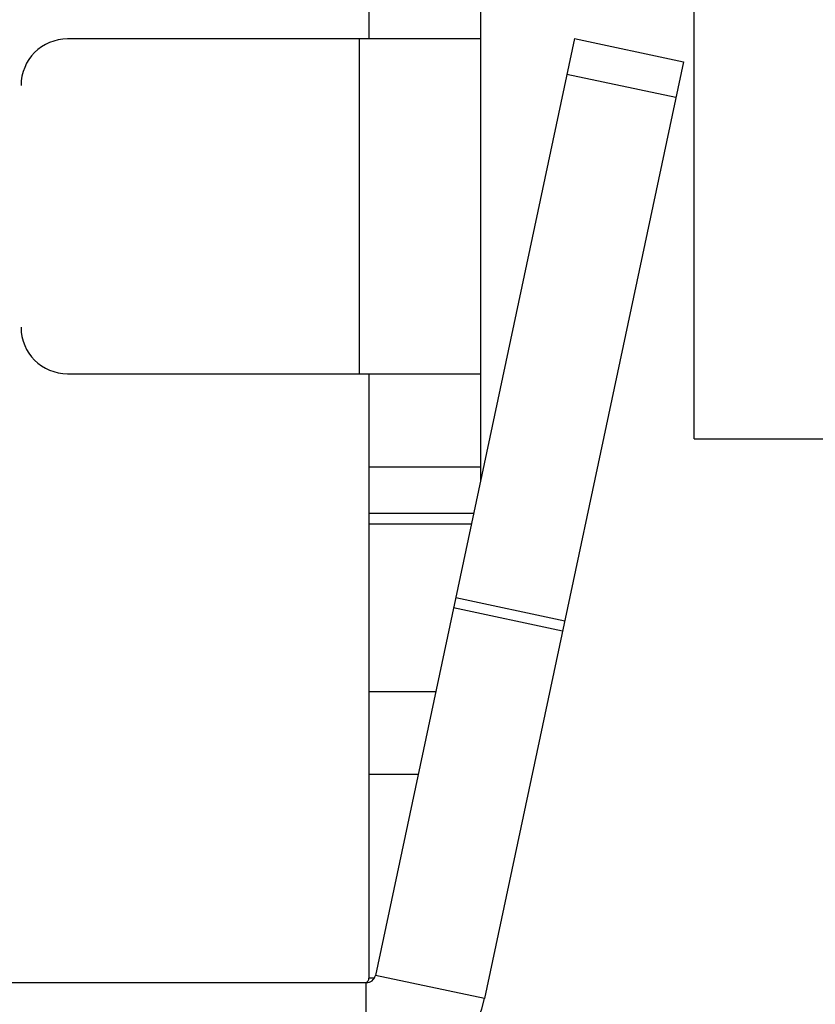
# Model space of a CAD drawing. Extents: x 1651 to 2096, y -33 to 282.
# Drawn here: x 1704 to 1712, y 97 to 108 of the extents above; entities that cross this region are included whole.
import ezdxf

# ---------------------------------------------------------------- set-up
doc = ezdxf.new("R2010")
doc.units = 0
doc.header["$MEASUREMENT"] = 0
doc.header["$PDSIZE"] = -0.01
doc.layers.get('0').update_dxf_attribs({"linetype": 'CONTINUOUS', "lineweight": 30})
doc.layers.get('Defpoints').update_dxf_attribs({"linetype": 'CONTINUOUS'})
doc.layers.add('06___PRT_ALL_SURFS', color=7, linetype='CONTINUOUS')
doc.layers.add('1', color=7, linetype='CONTINUOUS')
doc.styles.add('Romans字体', font='romans.shx', dxfattribs={"width": 0.75})
doc.dimstyles.new('01', dxfattribs={"dimtxt": 3.5, "dimasz": 3, "dimexe": 2, "dimexo": 0.2, "dimgap": 0.8, "dimtad": 1, "dimdsep": 46, "dimtxsty": 'Romans字体', "dimcen": 0, "dimclrd": 1, "dimclre": 6, "dimclrt": 4, "dimadec": 0, "dimazin": 2, "dimtfac": 1, "dimtofl": 0, "dimtmove": 0, "dimatfit": 3, "dimfxl": 1, "dimtolj": 1, "dimtzin": 0, "dimarcsym": 0})

# ---------------------------------------------------------------- blocks, each defined once
blk = doc.blocks.new('*D11')
at = {"color": 6, "lineweight": -2}
for p, q in [((1697.906, 91.811), (1697.906, 135.13)), ((1782.406, 89.368), (1782.406, 135.13))]:
    blk.add_line(p, q, dxfattribs=at)
at = {"color": 1, "lineweight": -2}
blk.add_line((1700.906, 133.13), (1779.406, 133.13), dxfattribs=at)
at = {"color": 1}
for points in [[(1700.906, 133.63), (1700.906, 132.63), (1697.906, 133.13)], [(1779.406, 133.63), (1779.406, 132.63), (1782.406, 133.13)]]:
    blk.add_solid(points, dxfattribs=at)
at = {"layer": 'Defpoints', "color": 0}
for p in [(1782.406, 133.13), (1697.906, 91.611), (1782.406, 89.168)]:
    blk.add_point(p, dxfattribs=at)
at = {"color": 4, "insert": (1740.156, 135.68), "char_height": 3.5, "attachment_point": 5, "style": 'Romans字体'}
blk.add_mtext('\\A1;84.3', dxfattribs=at)
blk = doc.blocks.new('*D12')
at = {"color": 6, "lineweight": -2}
for p, q in [((1701.406, 106.368), (1701.406, 127.575)), ((1778.997, 106.318), (1778.997, 127.575))]:
    blk.add_line(p, q, dxfattribs=at)
at = {"color": 1, "lineweight": -2}
blk.add_line((1704.406, 125.575), (1775.997, 125.575), dxfattribs=at)
at = {"color": 1}
for points in [[(1704.406, 126.075), (1704.406, 125.075), (1701.406, 125.575)], [(1775.997, 126.075), (1775.997, 125.075), (1778.997, 125.575)]]:
    blk.add_solid(points, dxfattribs=at)
at = {"layer": 'Defpoints', "color": 0}
for p in [(1778.997, 125.575), (1701.406, 106.168), (1778.997, 106.118)]:
    blk.add_point(p, dxfattribs=at)
at = {"color": 4, "insert": (1740.201, 128.125), "char_height": 3.5, "attachment_point": 5, "style": 'Romans字体'}
blk.add_mtext('\\A1;77.5', dxfattribs=at)

msp = doc.modelspace()

# ---------------------------------------------------------------- linework, layer by layer
at = {"layer": '06___PRT_ALL_SURFS', "color": 7, "linetype": 'Continuous'}
for p, q in [((1708.506, 109.918), (1708.506, 102.762)), ((1710.806, 103.218), (1710.806, 108.218)), ((1710.806, 103.218), (1712.306, 103.218))]:
    msp.add_line(p, q, dxfattribs=at)
at = {"layer": '1', "color": 7, "linetype": 'Continuous'}
for p, q in [((1707.306, 111.261), (1707.306, 107.518)), ((1708.506, 107.518), (1704.063, 107.518)), ((1707.206, 103.918), (1707.206, 107.518)), ((1709.517, 107.522), (1707.376, 97.447)), ((1709.517, 107.522), (1710.691, 107.273)), ((1710.691, 107.273), (1708.55, 97.198)), ((1709.436, 107.141), (1710.61, 106.891)), ((1704.063, 103.918), (1708.506, 103.918)), ((1707.306, 103.918), (1707.306, 97.418)), ((1707.306, 102.918), (1708.506, 102.918)), ((1707.306, 102.418), (1708.432, 102.418)), ((1707.306, 102.304), (1708.408, 102.304)), ((1708.24, 101.511), (1709.413, 101.261)), ((1708.217, 101.403), (1709.39, 101.154)), ((1707.306, 100.499), (1708.024, 100.499)), ((1707.306, 99.613), (1707.836, 99.613)), ((1707.362, 97.418), (1707.306, 97.418)), ((1708.55, 97.198), (1707.376, 97.447)), ((1707.278, 97.368), (1697.934, 97.368)), ((1707.278, 96.168), (1707.278, 97.368))]:
    msp.add_line(p, q, dxfattribs=at)
for centre, radius, start, end in [((1704.063, 107.018), 0.5, 90, 180), ((1704.063, 104.418), 0.5, 180, 270), ((1707.256, 97.418), 0.05, 293.6811, 0), ((1707.278, 97.468), 0.1, 270, 348), ((1707.278, 97.468), 1.3, 270, 348)]:
    msp.add_arc(centre, radius, start, end, dxfattribs=at)

# ---------------------------------------------------------------- dimensions: what is measured, and where the dimension line sits
for base, p1, p2, text, picture, middle in [((1782.406, 133.13), (1697.906, 91.611), (1782.406, 89.168), '84.3', '*D11', (1740.156, 135.68)), ((1778.997, 125.575), (1701.406, 106.168), (1778.997, 106.118), '77.5', '*D12', (1740.201, 128.125))]:
    dim = msp.add_linear_dim(base=base, p1=p1, p2=p2, text=text, dimstyle='01')
    dim.commit()
    dim.dimension.update_dxf_attribs({"geometry": picture, "text_midpoint": middle})

doc.saveas('drawing.dxf')
